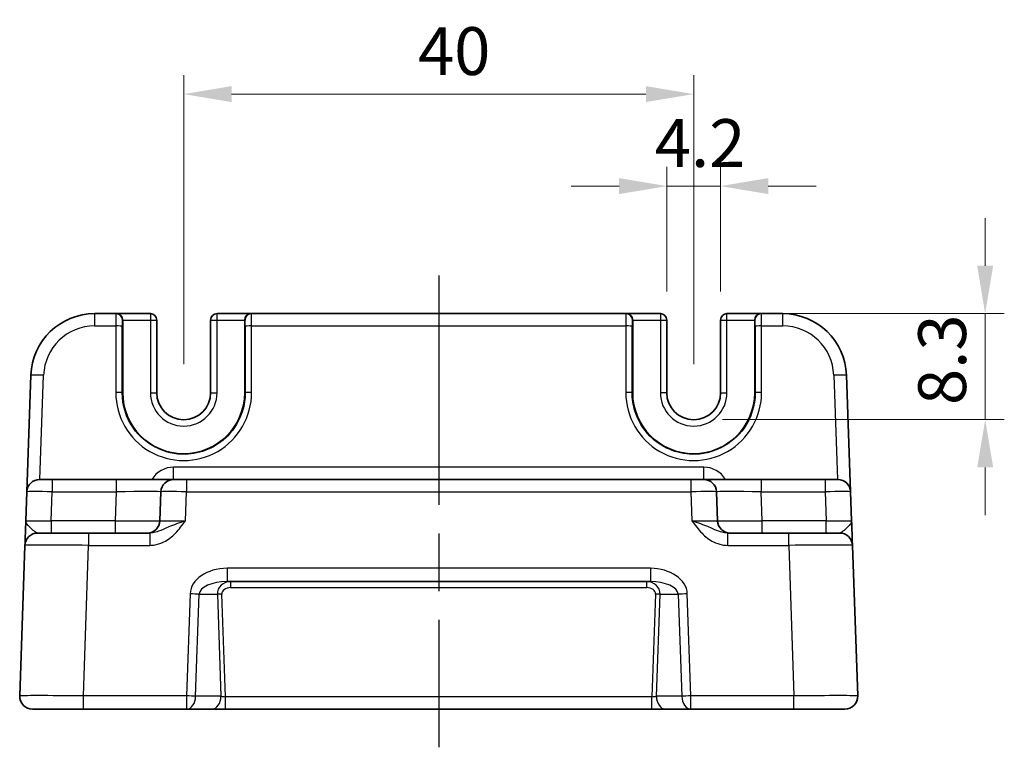
# Model space of a CAD drawing. Units: millimetres. Extents: x 22 to 2789, y 12 to 574.
# Drawn here: x 2307 to 2384, y 150 to 207 of the extents above; entities that cross this region are included whole.
import ezdxf

# ---------------------------------------------------------------- set-up
doc = ezdxf.new("R2010")
doc.units = ezdxf.units.MM
doc.header["$LTSCALE"] = 1.5
doc.linetypes.add('AM_ISO08W050', pattern=[18, 12, -1.5, 3, -1.5])
doc.layers.get('Defpoints').update_dxf_attribs({"lineweight": 25})
for name, color, linetype, lineweight in [('AM_7', 4, 'AM_ISO08W050', 25), ('Dimension (ISO)', 7, 'Continuous', 18), ('Dimension (ISO) @ 1', 7, 'Continuous', 18), ('Visible (ISO)', 7, 'Continuous', 35), ('Visible Narrow (ISO)', 7, 'Continuous', 25)]:
    doc.layers.add(name, color=color, linetype=linetype, lineweight=lineweight)
doc.styles.add('Note Text (TK)', font='txt')
doc.dimstyles.new('Default - Method 1b (TK)', dxfattribs={"dimscale": 1.5, "dimtxt": 2.5, "dimasz": 2.5, "dimexe": 1, "dimexo": 1.5, "dimgap": 1, "dimtad": 1, "dimtoh": 1, "dimrnd": 1e-08, "dimdsep": 46, "dimtxsty": 'Note Text (TK)', "dimcen": 0.09, "dimdle": 5, "dimclrd": 100, "dimclre": 100, "dimclrt": 7, "dimadec": 1, "dimazin": 1, "dimtfac": 1, "dimtmove": 0, "dimatfit": 3, "dimfxl": 0, "dimtolj": 1, "dimlwd": -1, "dimlwe": -1, "dimarcsym": 0})

# ---------------------------------------------------------------- blocks, each defined once
blk = doc.blocks.new('*D65')
at = {"layer": 'Defpoints', "color": 0, "transparency": 16777216}
for p in [(2360.095, 201.493), (2320.095, 178.081), (2360.095, 178.081)]:
    blk.add_point(p, dxfattribs=at)
at = {"layer": 'Dimension (ISO)', "color": 100, "transparency": 16777216}
for p, q in [((2320.095, 180.331), (2320.095, 202.993)), ((2360.095, 180.331), (2360.095, 202.993)), ((2323.845, 201.493), (2356.345, 201.493))]:
    blk.add_line(p, q, dxfattribs=at)
for points in [[(2323.845, 202.118), (2323.845, 200.868), (2320.095, 201.493)], [(2356.345, 202.118), (2356.345, 200.868), (2360.095, 201.493)]]:
    blk.add_solid(points, dxfattribs=at)
at = {"layer": 'Dimension (ISO)', "color": 7, "transparency": 16777216, "insert": (2338.472, 204.868), "char_height": 3.75, "attachment_point": 4, "style": 'Note Text (TK)'}
blk.add_mtext('\\A1;40', dxfattribs=at)
blk = doc.blocks.new('*D50')
at = {"layer": 'Defpoints', "color": 0, "transparency": 16777216}
for p in [(2362.195, 194.281), (2357.995, 183.781), (2362.195, 183.781)]:
    blk.add_point(p, dxfattribs=at)
at = {"layer": 'Dimension (ISO)', "color": 100, "transparency": 16777216}
for p, q in [((2357.995, 186.031), (2357.995, 195.781)), ((2362.195, 186.031), (2362.195, 195.781)), ((2354.245, 194.281), (2350.495, 194.281)), ((2357.995, 194.281), (2362.195, 194.281)), ((2365.945, 194.281), (2369.695, 194.281))]:
    blk.add_line(p, q, dxfattribs=at)
for points in [[(2354.245, 194.906), (2354.245, 193.656), (2357.995, 194.281)], [(2365.945, 194.906), (2365.945, 193.656), (2362.195, 194.281)]]:
    blk.add_solid(points, dxfattribs=at)
at = {"layer": 'Dimension (ISO)', "color": 7, "transparency": 16777216, "insert": (2357.048, 197.656), "char_height": 3.75, "attachment_point": 4, "style": 'Note Text (TK)'}
blk.add_mtext('\\A1;4.2', dxfattribs=at)
blk = doc.blocks.new('*D51')
at = {"layer": 'Defpoints', "color": 0, "transparency": 16777216}
for p in [(2365.367, 184.281), (2360.095, 175.981), (2382.96, 175.981)]:
    blk.add_point(p, dxfattribs=at)
at = {"layer": 'Dimension (ISO)', "color": 100, "transparency": 16777216}
for p, q in [((2382.96, 188.031), (2382.96, 191.781)), ((2367.617, 184.281), (2384.46, 184.281)), ((2382.96, 184.281), (2382.96, 175.981)), ((2362.345, 175.981), (2384.46, 175.981)), ((2382.96, 172.231), (2382.96, 168.481))]:
    blk.add_line(p, q, dxfattribs=at)
for points in [[(2382.335, 188.031), (2383.585, 188.031), (2382.96, 184.281)], [(2382.335, 172.231), (2383.585, 172.231), (2382.96, 175.981)]]:
    blk.add_solid(points, dxfattribs=at)
at = {"layer": 'Dimension (ISO)', "color": 7, "transparency": 16777216, "insert": (2379.585, 177.117), "char_height": 3.75, "attachment_point": 4, "rotation": 90, "style": 'Note Text (TK)'}
blk.add_mtext('\\A1;8.3', dxfattribs=at)

msp = doc.modelspace()

# ---------------------------------------------------------------- linework, layer by layer
at = {"layer": 'AM_7'}
msp.add_line((2340.0953, 187.2815), (2340.0953, 150.2815), dxfattribs=at)
at = {"layer": 'Visible (ISO)'}
for p, q in [((2314.7862, 184.2815), (2313.1063, 184.2815)), ((2314.7862, 184.2815), (2314.8237, 184.2815)), ((2317.4821, 184.2815), (2314.8237, 184.2815)), ((2325.367, 184.2815), (2322.7086, 184.2815)), ((2325.367, 184.2815), (2325.4045, 184.2815)), ((2354.7862, 184.2815), (2325.4045, 184.2815)), ((2354.7862, 184.2815), (2354.8237, 184.2815)), ((2357.4821, 184.2815), (2354.8237, 184.2815)), ((2365.367, 184.2815), (2362.7086, 184.2815)), ((2365.367, 184.2815), (2365.4045, 184.2815)), ((2367.0844, 184.2815), (2365.4045, 184.2815)), ((2315.3108, 183.7815), (2315.3108, 178.0815)), ((2317.9821, 178.0815), (2317.9821, 183.7815)), ((2322.2086, 183.7815), (2322.2086, 178.0815)), ((2324.8799, 178.0815), (2324.8799, 183.7815)), ((2355.3108, 183.7815), (2355.3108, 178.0815)), ((2357.9821, 178.0815), (2357.9821, 183.7815)), ((2362.2086, 183.7815), (2362.2086, 178.0815)), ((2364.8799, 178.0815), (2364.8799, 183.7815)), ((2308.1094, 179.456), (2307.7902, 170.3164)), ((2372.4005, 170.3164), (2372.0813, 179.456)), ((2308.7896, 171.2815), (2309.789, 171.2815)), ((2314.8104, 171.2815), (2309.789, 171.2815)), ((2319.3077, 171.2815), (2314.8104, 171.2815)), ((2319.3077, 171.2815), (2320.3071, 171.2815)), ((2359.8836, 171.2815), (2320.3071, 171.2815)), ((2359.8836, 171.2815), (2360.883, 171.2815)), ((2365.3803, 171.2815), (2360.883, 171.2815)), ((2370.4017, 171.2815), (2365.3803, 171.2815)), ((2370.4017, 171.2815), (2371.4011, 171.2815)), ((2307.7902, 170.3164), (2307.711, 168.0466)), ((2318.3083, 170.3164), (2318.2291, 168.0466)), ((2361.9616, 168.0466), (2361.8824, 170.3164)), ((2372.4797, 168.0466), (2372.4005, 170.3164)), ((2308.6429, 167.0815), (2312.6405, 167.0815)), ((2317.4257, 167.0815), (2312.6405, 167.0815)), ((2367.5502, 167.0815), (2362.765, 167.0815)), ((2367.5502, 167.0815), (2371.5478, 167.0815)), ((2307.6436, 166.1164), (2307.2315, 154.3164)), ((2372.9592, 154.3164), (2372.5471, 166.1164)), ((2323.4943, 163.2815), (2356.6964, 163.2815)), ((2312.2284, 153.2815), (2308.2309, 153.2815)), ((2312.2284, 153.2815), (2320.3167, 153.2815)), ((2320.3167, 153.2815), (2322.3066, 153.2815)), ((2322.3066, 153.2815), (2323.3691, 153.2815)), ((2323.3691, 153.2815), (2356.8216, 153.2815)), ((2356.8216, 153.2815), (2357.8841, 153.2815)), ((2357.8841, 153.2815), (2359.874, 153.2815)), ((2359.874, 153.2815), (2367.9623, 153.2815)), ((2371.9598, 153.2815), (2367.9623, 153.2815))]:
    msp.add_line(p, q, dxfattribs=at)
for centre, radius, start, end in [((2313.1063, 179.2815), 5, 90, 178), ((2317.4821, 183.7815), 0.5, 0, 90), ((2322.7086, 183.7815), 0.5, 90, 180), ((2357.4821, 183.7815), 0.5, 0, 90), ((2362.7086, 183.7815), 0.5, 90, 180), ((2367.0844, 179.2815), 5, 2, 90), ((2320.0953, 178.0815), 4.7845, 180, 0), ((2320.0953, 178.0815), 2.1133, 180, 0), ((2360.0953, 178.0815), 4.7845, 180, 0), ((2360.0953, 178.0815), 2.1133, 180, 0), ((2308.7896, 170.2815), 1, 90, 178), ((2319.3077, 170.2815), 1, 90, 178), ((2360.883, 170.2815), 1, 2, 90), ((2371.4011, 170.2815), 1, 2, 90), ((2317.2297, 168.0815), 1, 270, 358), ((2362.961, 168.0815), 1, 182, 270), ((2308.6429, 166.0815), 1, 90, 178), ((2371.5478, 166.0815), 1, 2, 90), ((2308.2309, 154.2815), 1, 178, 270), ((2371.9598, 154.2815), 1, 270, 2)]:
    msp.add_arc(centre, radius, start, end, dxfattribs=at)
for centre, major_axis, start_param, end_param in [((2314.8237, 183.7815), (0, 0.5), 4.712389, 6.2831853), ((2325.367, 183.7815), (0, -0.5), 3.1415927, 4.712389), ((2354.8237, 183.7815), (0, 0.5), 4.712389, 6.2831853), ((2365.367, 183.7815), (0, -0.5), 3.1415927, 4.712389)]:
    msp.add_ellipse(centre, major_axis=major_axis, ratio=0.9741569, start_param=start_param, end_param=end_param, dxfattribs=at)
for points, knots in [([(2307.711, 168.0466), (2307.699, 167.7054), (2307.6871, 167.3623), (2307.6672, 166.7934), (2307.6589, 166.5559), (2307.6493, 166.2815), (2307.6466, 166.2031), (2307.6441, 166.1307), (2307.6436, 166.1164), (2307.6436, 166.1164)], [-0.00063885, -0.00063885, -0.00063885, -0.00063885, 0.1248811, 0.1248811, 0.23802585, 0.23802585, 0.30874132, 0.30874132, 0.35293849, 0.35293849, 0.35293849, 0.35293849]), ([(2372.5471, 166.1164), (2372.5471, 166.1164), (2372.5466, 166.1307), (2372.5441, 166.2031), (2372.5414, 166.2815), (2372.5318, 166.5559), (2372.5235, 166.7934), (2372.5036, 167.3623), (2372.4917, 167.7054), (2372.4797, 168.0466)], [0, 0, 0, 0, 0.04419717, 0.04419717, 0.11491263, 0.11491263, 0.22805738, 0.22805738, 0.35357734, 0.35357734, 0.35357734, 0.35357734])]:
    msp.add_open_spline(points, degree=3, knots=knots, dxfattribs=at)
at = {"layer": 'Visible Narrow (ISO)'}
for p, q in [((2313.1063, 184.2815), (2313.1063, 183.3164)), ((2317.4821, 184.2815), (2317.4821, 183.7815)), ((2322.7086, 183.7815), (2322.7086, 184.2815)), ((2357.4821, 184.2815), (2357.4821, 183.7815)), ((2362.7086, 183.7815), (2362.7086, 184.2815)), ((2367.0844, 183.3164), (2367.0844, 184.2815)), ((2313.1063, 183.3164), (2314.7731, 183.3164)), ((2314.7731, 183.3164), (2314.7683, 178.0989)), ((2315.2682, 178.0815), (2315.2729, 183.2989)), ((2315.286, 183.7815), (2315.3108, 183.7815)), ((2315.3108, 183.7815), (2317.4821, 183.7815)), ((2317.4821, 183.7815), (2317.9821, 183.7815)), ((2317.4821, 183.7815), (2317.4821, 178.0815)), ((2322.2086, 183.7815), (2322.7086, 183.7815)), ((2322.7086, 178.0815), (2322.7086, 183.7815)), ((2322.7086, 183.7815), (2324.8799, 183.7815)), ((2324.8799, 183.7815), (2324.9047, 183.7815)), ((2324.9178, 183.2989), (2324.9225, 178.0815)), ((2325.4176, 183.3164), (2354.7731, 183.3164)), ((2325.4224, 178.0989), (2325.4176, 183.3164)), ((2354.7731, 183.3164), (2354.7683, 178.0989)), ((2355.2682, 178.0815), (2355.2729, 183.2989)), ((2355.286, 183.7815), (2355.3108, 183.7815)), ((2355.3108, 183.7815), (2357.4821, 183.7815)), ((2357.4821, 183.7815), (2357.9821, 183.7815)), ((2357.4821, 183.7815), (2357.4821, 178.0815)), ((2362.2086, 183.7815), (2362.7086, 183.7815)), ((2362.7086, 178.0815), (2362.7086, 183.7815)), ((2362.7086, 183.7815), (2364.8799, 183.7815)), ((2364.8799, 183.7815), (2364.9047, 183.7815)), ((2364.9178, 183.2989), (2364.9225, 178.0815)), ((2365.4176, 183.3164), (2367.0844, 183.3164)), ((2365.4224, 178.0989), (2365.4176, 183.3164)), ((2308.8233, 171.2815), (2309.1088, 179.456)), ((2371.0819, 179.456), (2371.3674, 171.2815)), ((2315.2682, 178.0815), (2315.3108, 178.0815)), ((2317.4821, 178.0815), (2317.9821, 178.0815)), ((2322.2086, 178.0815), (2322.7086, 178.0815)), ((2324.9225, 178.0815), (2324.8799, 178.0815)), ((2355.2682, 178.0815), (2355.3108, 178.0815)), ((2357.9821, 178.0815), (2357.4821, 178.0815)), ((2362.2086, 178.0815), (2362.7086, 178.0815)), ((2364.9225, 178.0815), (2364.8799, 178.0815)), ((2319.3077, 171.2815), (2319.3077, 172.2466)), ((2360.883, 172.2466), (2319.3077, 172.2466)), ((2360.883, 171.2815), (2360.883, 172.2466)), ((2309.789, 171.2815), (2309.789, 170.3164)), ((2314.8104, 171.2815), (2314.8104, 170.3164)), ((2320.3071, 171.2815), (2320.3071, 170.3164)), ((2359.8836, 171.2815), (2359.8836, 170.3164)), ((2365.3803, 171.2815), (2365.3803, 170.3164)), ((2370.4017, 171.2815), (2370.4017, 170.3164)), ((2309.7097, 168.0466), (2309.789, 170.3164)), ((2309.789, 170.3164), (2314.8104, 170.3164)), ((2314.8104, 170.3164), (2314.7312, 168.0466)), ((2320.2278, 168.0466), (2320.3071, 170.3164)), ((2320.3071, 170.3164), (2359.8836, 170.3164)), ((2359.8836, 170.3164), (2359.9629, 168.0466)), ((2365.4595, 168.0466), (2365.3803, 170.3164)), ((2365.3803, 170.3164), (2370.4017, 170.3164)), ((2370.4017, 170.3164), (2370.481, 168.0466)), ((2314.7312, 168.0466), (2309.7097, 168.0466)), ((2309.7097, 168.0466), (2309.7097, 167.0815)), ((2314.7312, 168.0466), (2314.7312, 167.0815)), ((2370.481, 168.0466), (2365.4595, 168.0466)), ((2365.4595, 167.0815), (2365.4595, 168.0466)), ((2370.481, 167.0815), (2370.481, 168.0466)), ((2312.6405, 167.0815), (2312.6405, 166.1164)), ((2317.4257, 167.0815), (2317.4257, 166.1164)), ((2362.765, 166.1164), (2362.765, 167.0815)), ((2367.5502, 166.1164), (2367.5502, 167.0815)), ((2312.2284, 154.3164), (2312.6405, 166.1164)), ((2312.6405, 166.1164), (2317.4257, 166.1164)), ((2362.765, 166.1164), (2367.5502, 166.1164)), ((2367.5502, 166.1164), (2367.9623, 154.3164)), ((2356.6964, 164.3164), (2323.4943, 164.3164)), ((2323.4943, 164.3164), (2323.4943, 163.2815)), ((2356.6964, 164.3164), (2356.6964, 163.2815)), ((2323.7775, 163.2815), (2323.7775, 162.7989)), ((2356.4132, 162.7989), (2356.4132, 163.2815)), ((2320.596, 162.3164), (2320.3167, 154.3164)), ((2321.0238, 154.2815), (2321.3031, 162.2815)), ((2321.3031, 162.2815), (2322.7343, 162.2815)), ((2322.7343, 162.2815), (2323.0137, 154.2815)), ((2323.3691, 154.2466), (2323.0879, 162.2989)), ((2323.7775, 162.7989), (2356.4132, 162.7989)), ((2357.1028, 162.2989), (2356.8216, 154.2466)), ((2357.177, 154.2815), (2357.4564, 162.2815)), ((2357.4564, 162.2815), (2358.8876, 162.2815)), ((2358.8876, 162.2815), (2359.1669, 154.2815)), ((2359.874, 154.3164), (2359.5947, 162.3164)), ((2320.3167, 154.3164), (2312.2284, 154.3164)), ((2312.2284, 153.2815), (2312.2284, 154.3164)), ((2320.3167, 154.3164), (2320.3167, 153.2815)), ((2323.0137, 154.2815), (2321.0238, 154.2815)), ((2323.3691, 153.2815), (2323.3691, 154.2466)), ((2356.8216, 154.2466), (2323.3691, 154.2466)), ((2356.8216, 153.2815), (2356.8216, 154.2466)), ((2359.1669, 154.2815), (2357.177, 154.2815)), ((2359.874, 153.2815), (2359.874, 154.3164)), ((2367.9623, 154.3164), (2359.874, 154.3164)), ((2367.9623, 153.2815), (2367.9623, 154.3164))]:
    msp.add_line(p, q, dxfattribs=at)
for centre, radius, start, end in [((2313.1063, 179.3164), 4, 90, 178), ((2367.0844, 179.3164), 4, 2, 90), ((2320.0953, 178.0815), 2.6133, 180, 0), ((2360.0953, 178.0815), 2.6133, 180, 0), ((2319.3077, 170.2466), 2, 90, 148.838659), ((2360.883, 170.2466), 2, 31.161341, 90)]:
    msp.add_arc(centre, radius, start, end, dxfattribs=at)
for centre, major_axis, ratio, start_param, end_param in [((2314.7862, 183.2815), (0, -1), 0.013093, 3.1415927, 4.6774824), ((2314.7862, 183.7815), (0, 0.5), 0.9996573, 4.712389, 6.2831853), ((2325.4045, 183.7815), (0, 0.5), 0.9996573, 0, 1.5707963), ((2325.4045, 183.2815), (0, 1), 0.013093, 4.7472956, 6.2831853), ((2354.7862, 183.2815), (0, -1), 0.013093, 3.1415927, 4.6774824), ((2354.7862, 183.7815), (0, 0.5), 0.9996573, 4.712389, 6.2831853), ((2365.4045, 183.7815), (0, 0.5), 0.9996573, 0, 1.5707963), ((2365.4045, 183.2815), (0, 1), 0.013093, 4.7472956, 6.2831853), ((2314.7731, 183.2989), (0.5, -0.0005), 0.0348995, 0.0261959, 1.5708282), ((2315.286, 183.2815), (0, 0.5), 0.0261859, 0, 1.5358897), ((2324.9047, 183.2815), (0, -0.5), 0.0261859, 1.6057029, 3.1415927), ((2325.4176, 183.2989), (-0.5, -0.0005), 0.0348995, 4.7123571, 6.2569894), ((2354.7731, 183.2989), (0.5, -0.0005), 0.0348995, 0.0261959, 1.5708282), ((2355.286, 183.2815), (0, 0.5), 0.0261859, 0, 1.5358897), ((2364.9047, 183.2815), (0, -0.5), 0.0261859, 1.6057029, 3.1415927), ((2365.4176, 183.2989), (-0.5, -0.0005), 0.0348995, 4.7123571, 6.2569894), ((2309.1088, 179.4211), (-0.9994, 0.0349), 0.0348783, 4.713607, 6.2831853), ((2371.0819, 179.4211), (0.9994, 0.0349), 0.0348783, 0, 1.5695784), ((2320.0953, 178.094), (0, -5.327), 0.9999996, 4.7114745, 7.8548961), ((2314.7683, 178.0815), (0.5, -0.0005), 0.0348995, 0.0261959, 1.5708282), ((2325.4224, 178.0815), (-0.5, -0.0005), 0.0348995, 4.7123571, 6.2569894), ((2360.0953, 178.094), (0, -5.327), 0.9999996, 4.7114745, 7.8548961), ((2354.7683, 178.0815), (0.5, -0.0005), 0.0348995, 0.0261959, 1.5708282), ((2365.4224, 178.0815), (-0.5, -0.0005), 0.0348995, 4.7123571, 6.2569894), ((2309.7902, 170.2815), (2, -0.0349), 0.0174338, 1.5717098, 3.1412882), ((2314.805, 170.2815), (3.5034, 0.0349), 0.0099452, 6.2827387, 7.8523171), ((2320.3083, 170.2815), (2, -0.0349), 0.0174338, 1.5717098, 3.1412882), ((2359.8824, 170.2815), (2, 0.0349), 0.0174338, 0.0003045, 1.5698828), ((2365.3857, 170.2815), (3.5034, -0.0349), 0.0099452, 1.5724609, 3.1420392), ((2370.4005, 170.2815), (2, 0.0349), 0.0174338, 0.0003045, 1.5698828), ((2309.7134, 168.0815), (-2.0024, -0.0349), 0.0173914, 6.282274, 7.8518524), ((2314.7281, 168.0815), (-3.5009, 0.0349), 0.009959, 1.5717659, 3.1413442), ((2320.2315, 168.0815), (-2.0024, -0.0349), 0.0173914, 6.282274, 7.8518524), ((2359.9592, 168.0815), (-2.0024, 0.0349), 0.0173914, 1.5729256, 3.1425039), ((2365.4626, 168.0815), (-3.5009, -0.0349), 0.009959, 0.0002484, 1.5698268), ((2370.4773, 168.0815), (-2.0024, 0.0349), 0.0173914, 1.5729256, 3.1425039), ((2312.6454, 166.0815), (5.0018, -0.0349), 0.0069702, 1.5718196, 3.1413979), ((2367.5453, 166.0815), (5.0018, 0.0349), 0.0069702, 0.0001947, 1.5697731), ((2323.4245, 162.3164), (-2.8284, -0.0985), 0.7062466, 4.6631035, 6.2338998), ((2356.7662, 162.3164), (2.8284, -0.0985), 0.7062466, 0.0492855, 1.6200818), ((2323.4245, 162.2815), (-2.1224, -0.0423), 0.4707487, 4.6701007, 6.240897), ((2323.795, 162.2815), (-1.0521, 0.1439), 0.9405581, 4.8567571, 6.4275534), ((2356.3957, 162.2815), (1.0521, 0.1439), 0.9405581, 6.1388172, 7.7096135), ((2356.7662, 162.2815), (2.1224, -0.0423), 0.4707487, 0.0422883, 1.6130846), ((2320.596, 162.2815), (-0.9994, 0.0349), 0.0348783, 3.9275998, 4.713607), ((2323.0879, 162.2815), (0.4997, 0.0174), 0.0348783, 1.5695784, 2.3555855), ((2323.795, 162.2989), (-0.7071, 0.0246), 0.7062466, 4.7616745, 6.3324708), ((2356.3957, 162.2989), (0.7071, 0.0246), 0.7062466, 6.2338998, 7.8046962), ((2357.1028, 162.2815), (0.4997, -0.0174), 0.0348783, 0.7860072, 1.5720143), ((2359.5947, 162.2815), (0.9994, 0.0349), 0.0348783, 1.5695784, 2.3555855), ((2312.2333, 154.2815), (-5.0018, 0.0349), 0.0069702, 4.7134122, 6.2829906), ((2320.3167, 154.2815), (-0.9994, 0.0349), 0.0348783, 3.9275998, 4.713607), ((2320.3167, 154.2815), (0, -1), 0.7071068, 0, 1.5707963), ((2322.3066, 154.2815), (0, -1), 0.7071068, 0, 1.5707963), ((2323.3672, 154.2815), (-0.5015, 0.0352), 0.0689956, 0.7932701, 1.5792773), ((2356.8235, 154.2815), (-0.5015, -0.0352), 0.0689956, 1.5623154, 2.3483225), ((2357.8841, 154.2815), (0, -1), 0.7071068, 4.712389, 6.2831853), ((2359.874, 154.2815), (-0.9994, -0.0349), 0.0348783, 4.711171, 5.4971782), ((2359.874, 154.2815), (0, -1), 0.7071068, 4.712389, 6.2831853), ((2367.9574, 154.2815), (-5.0018, -0.0349), 0.0069702, 3.1417874, 4.7113657)]:
    msp.add_ellipse(centre, major_axis=major_axis, ratio=ratio, start_param=start_param, end_param=end_param, dxfattribs=at)
for points, knots in [([(2324.9225, 178.0815), (2324.923, 177.5985), (2324.8505, 177.1154), (2324.4803, 175.9153), (2324.072, 175.2332), (2322.6595, 173.8039), (2321.4416, 173.2788), (2318.6279, 173.2147), (2317.055, 174.0088), (2315.5787, 176.1073), (2315.2705, 177.0941), (2315.2682, 178.0815)], [-1.5717108, -1.5717108, -1.5717108, -1.5717108, -1.2715278, -1.2715278, -0.791235, -0.791235, -0.0227665, -0.0227665, 0.9576575, 0.9576575, 1.5717108, 1.5717108, 1.5717108, 1.5717108]), ([(2364.9225, 178.0815), (2364.9202, 177.0941), (2364.612, 176.1073), (2363.1357, 174.0088), (2361.5628, 173.2147), (2358.7491, 173.2788), (2357.5311, 173.8039), (2356.1187, 175.2332), (2355.7104, 175.9153), (2355.3402, 177.1154), (2355.2677, 177.5985), (2355.2682, 178.0815)], [-1.5717108, -1.5717108, -1.5717108, -1.5717108, -0.9576575, -0.9576575, 0.0227665, 0.0227665, 0.791235, 0.791235, 1.2715278, 1.2715278, 1.5717108, 1.5717108, 1.5717108, 1.5717108]), ([(2308.6429, 167.0815), (2308.6185, 167.0815), (2308.5911, 167.0886), (2308.5113, 167.1248), (2308.4539, 167.164), (2308.2776, 167.3012), (2308.1372, 167.42), (2307.8457, 167.7045), (2307.705, 167.876), (2307.711, 168.0466)], [-0.35293849, -0.35293849, -0.35293849, -0.35293849, -0.30874132, -0.30874132, -0.23802585, -0.23802585, -0.1248811, -0.1248811, 0.00063885, 0.00063885, 0.00063885, 0.00063885]), ([(2317.4257, 166.1164), (2317.573, 166.1164), (2317.7214, 166.1307), (2318.1008, 166.2031), (2318.3256, 166.2815), (2318.8767, 166.5559), (2319.1786, 166.7934), (2319.7351, 167.3623), (2319.986, 167.7054), (2320.2278, 168.0466)], [0, 0, 0, 0, 0.04419717, 0.04419717, 0.11491263, 0.11491263, 0.22805738, 0.22805738, 0.35357733, 0.35357733, 0.35357733, 0.35357733]), ([(2320.2278, 168.0466), (2319.745, 167.876), (2319.2834, 167.7045), (2318.6082, 167.42), (2318.3509, 167.3012), (2317.9621, 167.164), (2317.8204, 167.1248), (2317.5941, 167.0886), (2317.5087, 167.0815), (2317.4257, 167.0815)], [-0.35357733, -0.35357733, -0.35357733, -0.35357733, -0.22805738, -0.22805738, -0.11491263, -0.11491263, -0.04419717, -0.04419717, 0, 0, 0, 0]), ([(2359.9629, 168.0466), (2360.2047, 167.7054), (2360.4556, 167.3623), (2361.0121, 166.7934), (2361.314, 166.5559), (2361.8651, 166.2815), (2362.0899, 166.2031), (2362.4693, 166.1307), (2362.6177, 166.1164), (2362.765, 166.1164)], [-0.00063885, -0.00063885, -0.00063885, -0.00063885, 0.12488111, 0.12488111, 0.23802585, 0.23802585, 0.30874132, 0.30874132, 0.35293849, 0.35293849, 0.35293849, 0.35293849]), ([(2362.765, 167.0815), (2362.682, 167.0815), (2362.5966, 167.0886), (2362.3703, 167.1248), (2362.2286, 167.164), (2361.8398, 167.3012), (2361.5825, 167.42), (2360.9073, 167.7045), (2360.4457, 167.876), (2359.9629, 168.0466)], [-0.35293849, -0.35293849, -0.35293849, -0.35293849, -0.30874132, -0.30874132, -0.23802585, -0.23802585, -0.12488111, -0.12488111, 0.00063885, 0.00063885, 0.00063885, 0.00063885]), ([(2372.4797, 168.0466), (2372.4857, 167.876), (2372.345, 167.7045), (2372.0535, 167.42), (2371.9131, 167.3012), (2371.7368, 167.164), (2371.6794, 167.1248), (2371.5996, 167.0886), (2371.5722, 167.0815), (2371.5478, 167.0815)], [-0.35357734, -0.35357734, -0.35357734, -0.35357734, -0.22805738, -0.22805738, -0.11491263, -0.11491263, -0.04419717, -0.04419717, 0, 0, 0, 0])]:
    msp.add_open_spline(points, degree=3, knots=knots, dxfattribs=at)

# ---------------------------------------------------------------- dimensions: what is measured, and where the dimension line sits
at = {"layer": 'Dimension (ISO) @ 1', "color": 100, "true_color": 0x00ff3f}
for base, p1, p2, angle, override, picture, middle in [((2360.0953, 201.4932), (2320.0953, 178.0815), (2360.0953, 178.0815), 180, {"dimscale": 1, "dimtxt": 3.75, "dimasz": 3.75, "dimexe": 1.5, "dimexo": 2.25, "dimgap": 1.5, "dimtoh": 0, "dimcen": 0.135, "dimtix": 0, "dimtofl": 0, "dimtmove": 0, "dimatfit": 1}, '*D65', (2341.008, 201.4932)), ((2382.9598, 175.9815), (2365.367, 184.2815), (2360.0953, 175.9815), 90, {"dimscale": 1, "dimtxt": 3.75, "dimasz": 3.75, "dimexe": 1.5, "dimexo": 2.25, "dimgap": 1.5, "dimtoh": 0, "dimcen": 0.135, "dimtix": 0, "dimtofl": 1, "dimtmove": 0, "dimatfit": 1}, '*D51', (2382.9598, 180.1315))]:
    dim = msp.add_linear_dim(base=base, p1=p1, p2=p2, angle=angle, dimstyle='Default - Method 1b (TK)', override=override, dxfattribs=at)
    dim.commit()
    dim.dimension.update_dxf_attribs({"geometry": picture, "text_midpoint": middle, "dimtype": 128})
dim = msp.add_linear_dim(base=(2362.1953, 194.2815), p1=(2357.9953, 183.7815), p2=(2362.1953, 183.7815), dimstyle='Default - Method 1b (TK)', override={"dimscale": 1, "dimtxt": 3.75, "dimasz": 3.75, "dimexe": 1.5, "dimexo": 2.25, "dimgap": 1.5, "dimtoh": 0, "dimcen": 0.135, "dimtix": 0, "dimtofl": 1, "dimtmove": 0, "dimatfit": 1}, dxfattribs=at)
dim.commit()
dim.dimension.update_dxf_attribs({"geometry": '*D50', "text_midpoint": (2360.0953, 194.2815), "dimtype": 128})

doc.saveas('drawing.dxf')
